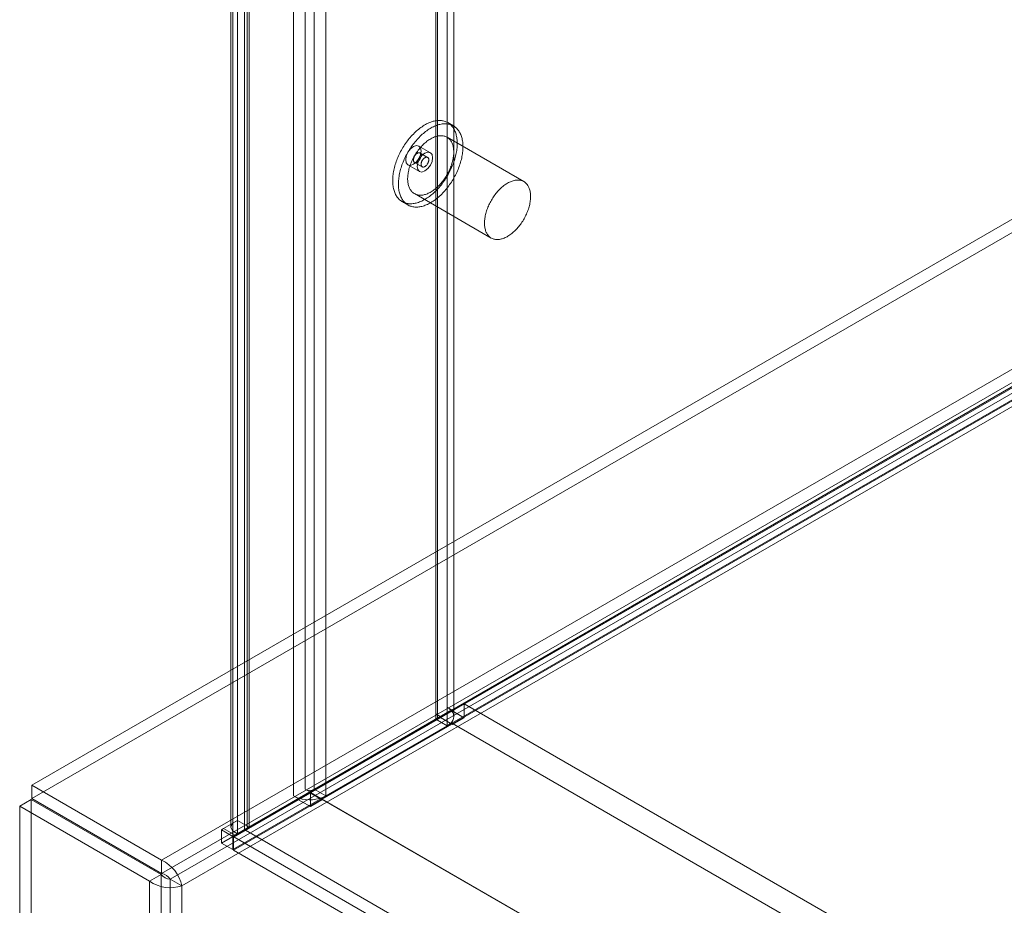
# Model space of a CAD drawing. Units: millimetres. Extents: x 63 to 4291, y 73 to 3057.
# Drawn here: x 3321 to 3400, y 2045 to 2116 of the extents above; entities that cross this region are included whole.
import ezdxf

# ---------------------------------------------------------------- set-up
doc = ezdxf.new("R2010")
doc.units = ezdxf.units.MM
doc.header["$LTSCALE"] = 2

msp = doc.modelspace()

# ---------------------------------------------------------------- linework, layer by layer
at = {"color": 7, "linetype": 'Continuous', "lineweight": 18}
for p, q in [((3338.524, 2478.426), (3338.524, 2051.885)), ((3339.453, 2477.89), (3339.453, 2051.349)), ((3337.986, 2477.461), (3337.986, 2051.349)), ((3339.299, 2477.461), (3339.299, 2051.349)), ((3338.524, 2050.814), (3338.524, 2476.497)), ((3339.453, 2051.35), (3339.453, 2477.033)), ((3339.081, 2451.242), (3339.081, 2051.137)), ((3338.153, 2450.707), (3338.153, 2050.602)), ((3355.415, 2448.955), (3355.415, 2060.996)), ((3354.487, 2060.461), (3354.487, 2448.42)), ((3354.487, 2447.991), (3354.487, 2060.032)), ((3354.641, 2060.246), (3354.641, 2448.205)), ((3355.954, 2060.246), (3355.954, 2448.205)), ((3355.415, 2447.455), (3355.415, 2059.496)), ((3343.969, 2054.389), (3343.969, 2442.348)), ((3344.712, 2442.348), (3344.712, 2054.389)), ((3343.041, 2441.812), (3343.041, 2053.853)), ((3345.64, 2441.812), (3345.64, 2053.853)), ((3688.152, 2266.111), (3321.958, 2054.712)), ((3688.152, 2265.039), (3321.958, 2053.64)), ((3332.415, 2048.675), (3698.608, 2260.074)), ((3332.415, 2047.604), (3698.608, 2259.003)), ((3698.652, 2258.171), (3333.113, 2047.15)), ((3699.58, 2257.635), (3334.041, 2046.614)), ((3569.678, 2184.155), (3338.215, 2050.534)), ((3569.703, 2184.169), (3339.169, 2051.085)), ((3337.225, 2050.063), (3568.378, 2183.505)), ((3569.306, 2182.97), (3338.153, 2049.528)), ((3569.678, 2183.112), (3338.215, 2049.492)), ((3355.923, 2107.813), (3355.459, 2108.081)), ((3361.585, 2103.332), (3355.398, 2106.903)), ((3354.059, 2105.656), (3353.131, 2106.191)), ((3353.84, 2105.277), (3353.221, 2105.634)), ((3352.256, 2104.676), (3353.184, 2104.14)), ((3352.784, 2104.876), (3353.402, 2104.519)), ((3352.773, 2102.357), (3358.96, 2098.785)), ((3351.784, 2101.715), (3352.248, 2101.447)), ((3356.777, 2061.282), (3344.402, 2054.139)), ((3355.415, 2060.996), (3355.787, 2060.782)), ((3356.777, 2061.282), (3690.761, 1868.477)), ((3356.777, 2061.282), (3356.777, 2060.139)), ((3354.884, 2060.16), (3338.215, 2050.534)), ((3338.524, 2050.814), (3354.859, 2060.246)), ((3355.812, 2060.696), (3339.169, 2051.085)), ((3339.453, 2051.35), (3355.787, 2060.782)), ((3344.712, 2054.389), (3354.487, 2060.032)), ((3354.859, 2060.246), (3354.487, 2060.461)), ((3354.487, 2060.032), (3355.415, 2059.496)), ((3354.859, 2060.246), (3355.733, 2060.751)), ((3355.812, 2060.696), (3354.884, 2060.16)), ((3355.849, 2059.603), (3354.884, 2060.16)), ((3355.733, 2060.751), (3355.787, 2060.782)), ((3356.777, 2060.139), (3355.812, 2060.696)), ((3356.777, 2060.139), (3355.849, 2059.603)), ((3355.849, 2059.675), (3345.33, 2053.603)), ((3355.415, 2059.496), (3345.64, 2053.853)), ((3355.849, 2059.675), (3355.849, 2059.603)), ((3355.849, 2059.675), (3689.833, 1866.87)), ((3321.958, 2053.64), (3321.958, 2054.712)), ((3332.415, 2048.675), (3321.958, 2054.712)), ((3339.081, 2051.137), (3344.34, 2054.174)), ((3344.366, 2054.088), (3339.169, 2051.087)), ((3343.041, 2053.853), (3343.412, 2053.639)), ((3343.466, 2053.67), (3343.412, 2053.639)), ((3344.366, 2054.088), (3343.438, 2053.552)), ((3344.34, 2054.174), (3343.466, 2053.67)), ((3344.34, 2054.174), (3343.969, 2054.389)), ((3345.33, 2053.531), (3344.366, 2054.088)), ((3344.402, 2054.139), (3678.386, 1861.334)), ((3344.402, 2054.139), (3344.402, 2052.996)), ((3344.712, 2054.389), (3345.64, 2053.853)), ((3321.914, 2053.564), (3320.986, 2053.028)), ((3320.986, 2053.028), (3320.986, 1630.161)), ((3320.986, 2053.028), (3331.443, 2046.992)), ((3321.914, 2053.564), (3321.914, 1630.697)), ((3321.914, 2053.564), (3332.371, 2047.528)), ((3332.415, 2047.604), (3321.958, 2053.64)), ((3338.153, 2050.602), (3343.412, 2053.639)), ((3343.438, 2053.552), (3338.241, 2050.551)), ((3344.402, 2052.996), (3343.438, 2053.552)), ((3345.33, 2053.531), (3344.402, 2052.996)), ((3345.33, 2053.603), (3345.33, 2053.531)), ((3345.33, 2053.603), (3679.315, 1860.798)), ((3338.524, 2051.885), (3337.411, 2051.242)), ((3339.453, 2051.349), (3338.339, 2050.707)), ((3339.453, 2051.349), (3338.524, 2051.885)), ((3339.453, 2051.35), (3338.524, 2050.814)), ((3337.411, 2051.242), (3337.225, 2051.135)), ((3338.153, 2050.599), (3337.225, 2051.135)), ((3337.225, 2051.135), (3337.225, 2050.063)), ((3338.339, 2050.707), (3337.411, 2051.242)), ((3339.081, 2051.137), (3338.153, 2050.602)), ((3338.339, 2050.707), (3338.153, 2050.599)), ((3338.153, 2049.528), (3338.153, 2050.599)), ((3338.215, 2050.534), (3338.215, 2049.492)), ((3339.169, 2051.087), (3338.241, 2050.551)), ((3338.241, 2050.551), (3684.548, 1850.632)), ((3339.169, 2051.087), (3685.476, 1851.168)), ((3339.169, 2051.085), (3708.369, 1837.95)), ((3338.153, 2049.528), (3337.225, 2050.063)), ((3338.215, 2049.492), (3707.466, 1836.328)), ((3332.415, 2047.604), (3332.415, 2048.675)), ((3332.371, 2047.528), (3331.443, 2046.992)), ((3332.371, 1624.661), (3332.371, 2047.528)), ((3331.443, 1624.125), (3331.443, 2046.992)), ((3333.113, 2047.15), (3333.113, 1625.039)), ((3334.041, 2046.614), (3333.113, 2047.15)), ((3334.041, 2046.614), (3334.041, 1624.503))]:
    msp.add_line(p, q, dxfattribs=at)
at = {"color": 7, "linetype": 'Continuous', "lineweight": 18, "flags": 128}
for points in [[(3352.688, 2107.159), (3352.604, 2107.072), (3352.522, 2106.982), (3352.441, 2106.89), (3352.361, 2106.795), (3352.283, 2106.697), (3352.206, 2106.598), (3352.132, 2106.497), (3352.059, 2106.393), (3351.987, 2106.288), (3351.918, 2106.181), (3351.851, 2106.073), (3351.786, 2105.963), (3351.723, 2105.852), (3351.663, 2105.74), (3351.605, 2105.627), (3351.549, 2105.513), (3351.496, 2105.398), (3351.445, 2105.282), (3351.397, 2105.167), (3351.352, 2105.05), (3351.309, 2104.934), (3351.27, 2104.817), (3351.233, 2104.701), (3351.199, 2104.585), (3351.167, 2104.469), (3351.139, 2104.354), (3351.114, 2104.239), (3351.092, 2104.126), (3351.073, 2104.013), (3351.057, 2103.901), (3351.044, 2103.79), (3351.034, 2103.681), (3351.027, 2103.573), (3351.023, 2103.467), (3351.023, 2103.363), (3351.025, 2103.26), (3351.031, 2103.16), (3351.04, 2103.061), (3351.052, 2102.965), (3351.067, 2102.871), (3351.085, 2102.779), (3351.106, 2102.69), (3351.131, 2102.604), (3351.158, 2102.52), (3351.188, 2102.44), (3351.221, 2102.362), (3351.257, 2102.287), (3351.296, 2102.216), (3351.338, 2102.147), (3351.382, 2102.082), (3351.429, 2102.021), (3351.479, 2101.962), (3351.531, 2101.908), (3351.586, 2101.857), (3351.644, 2101.81), (3351.703, 2101.766), (3351.765, 2101.726), (3351.83, 2101.69), (3351.896, 2101.658), (3351.964, 2101.63), (3352.035, 2101.605), (3352.107, 2101.585), (3352.182, 2101.569), (3352.258, 2101.556), (3352.335, 2101.548), (3352.414, 2101.544), (3352.495, 2101.543), (3352.577, 2101.547), (3352.66, 2101.555), (3352.744, 2101.567), (3352.83, 2101.583), (3352.916, 2101.603), (3353.003, 2101.627), (3353.091, 2101.654), (3353.18, 2101.686), (3353.269, 2101.722), (3353.359, 2101.761), (3353.449, 2101.804), (3353.539, 2101.851), (3353.629, 2101.902), (3353.719, 2101.956), (3353.809, 2102.013), (3353.899, 2102.075), (3353.989, 2102.139), (3354.078, 2102.207), (3354.166, 2102.278), (3354.254, 2102.353), (3354.341, 2102.43), (3354.427, 2102.51), (3354.513, 2102.594), (3354.597, 2102.68), (3354.68, 2102.768), (3354.761, 2102.86), (3354.842, 2102.953), (3354.921, 2103.049), (3354.998, 2103.148), (3355.074, 2103.248), (3355.148, 2103.351), (3355.22, 2103.455), (3355.29, 2103.561), (3355.358, 2103.668), (3355.424, 2103.777), (3355.488, 2103.888), (3355.549, 2103.999), (3355.609, 2104.112), (3355.666, 2104.226), (3355.72, 2104.34), (3355.772, 2104.456), (3355.821, 2104.571), (3355.868, 2104.687), (3355.912, 2104.804), (3355.953, 2104.92), (3355.992, 2105.036), (3356.027, 2105.153), (3356.06, 2105.269), (3356.089, 2105.384), (3356.116, 2105.499), (3356.14, 2105.613), (3356.161, 2105.727), (3356.178, 2105.839), (3356.193, 2105.95), (3356.204, 2106.06), (3356.212, 2106.169), (3356.218, 2106.276), (3356.22, 2106.381), (3356.219, 2106.484), (3356.215, 2106.586), (3356.207, 2106.686), (3356.197, 2106.783), (3356.183, 2106.878), (3356.167, 2106.971), (3356.147, 2107.061), (3356.124, 2107.149), (3356.099, 2107.234), (3356.07, 2107.316), (3356.038, 2107.395), (3356.004, 2107.472), (3355.966, 2107.545), (3355.926, 2107.615), (3355.883, 2107.681), (3355.837, 2107.745), (3355.788, 2107.805), (3355.737, 2107.861), (3355.684, 2107.914), (3355.628, 2107.963), (3355.569, 2108.009), (3355.508, 2108.05), (3355.445, 2108.088), (3355.38, 2108.122), (3355.312, 2108.153), (3355.243, 2108.179), (3355.171, 2108.201), (3355.098, 2108.22), (3355.023, 2108.234), (3354.946, 2108.244), (3354.868, 2108.25), (3354.788, 2108.253), (3354.707, 2108.251), (3354.624, 2108.245), (3354.54, 2108.235), (3354.455, 2108.221), (3354.369, 2108.204), (3354.283, 2108.182), (3354.195, 2108.156), (3354.107, 2108.126), (3354.018, 2108.092), (3353.928, 2108.055), (3353.839, 2108.014), (3353.749, 2107.969), (3353.659, 2107.92), (3353.568, 2107.868), (3353.478, 2107.812), (3353.388, 2107.752), (3353.299, 2107.689), (3353.209, 2107.623), (3353.12, 2107.553), (3353.032, 2107.481), (3352.945, 2107.405), (3352.858, 2107.326), (3352.772, 2107.244), (3352.688, 2107.159)], [(3353.152, 2106.891), (3353.068, 2106.804), (3352.986, 2106.714), (3352.905, 2106.622), (3352.825, 2106.527), (3352.747, 2106.43), (3352.67, 2106.33), (3352.596, 2106.229), (3352.523, 2106.125), (3352.451, 2106.02), (3352.382, 2105.914), (3352.315, 2105.805), (3352.25, 2105.695), (3352.187, 2105.584), (3352.127, 2105.472), (3352.069, 2105.359), (3352.013, 2105.245), (3351.96, 2105.13), (3351.909, 2105.015), (3351.861, 2104.899), (3351.816, 2104.782), (3351.773, 2104.666), (3351.734, 2104.55), (3351.697, 2104.433), (3351.663, 2104.317), (3351.631, 2104.201), (3351.603, 2104.086), (3351.578, 2103.972), (3351.556, 2103.858), (3351.537, 2103.745), (3351.521, 2103.633), (3351.508, 2103.523), (3351.498, 2103.413), (3351.491, 2103.306), (3351.487, 2103.199), (3351.487, 2103.095), (3351.489, 2102.992), (3351.495, 2102.892), (3351.504, 2102.793), (3351.516, 2102.697), (3351.531, 2102.603), (3351.549, 2102.511), (3351.57, 2102.422), (3351.595, 2102.336), (3351.622, 2102.252), (3351.652, 2102.172), (3351.685, 2102.094), (3351.721, 2102.019), (3351.76, 2101.948), (3351.802, 2101.879), (3351.846, 2101.814), (3351.893, 2101.753), (3351.943, 2101.695), (3351.995, 2101.64), (3352.05, 2101.589), (3352.108, 2101.542), (3352.167, 2101.498), (3352.229, 2101.458), (3352.294, 2101.422), (3352.36, 2101.39), (3352.429, 2101.362), (3352.499, 2101.337), (3352.571, 2101.317), (3352.646, 2101.301), (3352.722, 2101.288), (3352.799, 2101.28), (3352.878, 2101.276), (3352.959, 2101.276), (3353.041, 2101.279), (3353.124, 2101.287), (3353.208, 2101.299), (3353.294, 2101.315), (3353.38, 2101.335), (3353.468, 2101.359), (3353.555, 2101.386), (3353.644, 2101.418), (3353.733, 2101.454), (3353.823, 2101.493), (3353.913, 2101.536), (3354.003, 2101.583), (3354.093, 2101.634), (3354.183, 2101.688), (3354.273, 2101.746), (3354.363, 2101.807), (3354.453, 2101.871), (3354.542, 2101.939), (3354.63, 2102.011), (3354.718, 2102.085), (3354.805, 2102.162), (3354.891, 2102.243), (3354.977, 2102.326), (3355.061, 2102.412), (3355.144, 2102.501), (3355.226, 2102.592), (3355.306, 2102.686), (3355.385, 2102.782), (3355.462, 2102.88), (3355.538, 2102.98), (3355.612, 2103.083), (3355.684, 2103.187), (3355.754, 2103.293), (3355.822, 2103.4), (3355.888, 2103.51), (3355.952, 2103.62), (3356.014, 2103.732), (3356.073, 2103.844), (3356.13, 2103.958), (3356.184, 2104.072), (3356.236, 2104.188), (3356.285, 2104.303), (3356.332, 2104.419), (3356.376, 2104.536), (3356.417, 2104.652), (3356.456, 2104.769), (3356.491, 2104.885), (3356.524, 2105.001), (3356.553, 2105.116), (3356.58, 2105.231), (3356.604, 2105.345), (3356.625, 2105.459), (3356.642, 2105.571), (3356.657, 2105.682), (3356.668, 2105.792), (3356.677, 2105.901), (3356.682, 2106.008), (3356.684, 2106.113), (3356.683, 2106.217), (3356.679, 2106.318), (3356.671, 2106.418), (3356.661, 2106.515), (3356.647, 2106.61), (3356.631, 2106.703), (3356.611, 2106.794), (3356.588, 2106.881), (3356.563, 2106.966), (3356.534, 2107.048), (3356.502, 2107.128), (3356.468, 2107.204), (3356.43, 2107.277), (3356.39, 2107.347), (3356.347, 2107.414), (3356.301, 2107.477), (3356.253, 2107.537), (3356.201, 2107.593), (3356.148, 2107.646), (3356.092, 2107.695), (3356.033, 2107.741), (3355.972, 2107.782), (3355.909, 2107.82), (3355.844, 2107.854), (3355.776, 2107.885), (3355.707, 2107.911), (3355.635, 2107.933), (3355.562, 2107.952), (3355.487, 2107.966), (3355.41, 2107.976), (3355.332, 2107.983), (3355.252, 2107.985), (3355.171, 2107.983), (3355.088, 2107.977), (3355.004, 2107.967), (3354.919, 2107.954), (3354.833, 2107.936), (3354.747, 2107.914), (3354.659, 2107.888), (3354.571, 2107.858), (3354.482, 2107.825), (3354.392, 2107.787), (3354.303, 2107.746), (3354.213, 2107.701), (3354.123, 2107.652), (3354.032, 2107.6), (3353.942, 2107.544), (3353.852, 2107.484), (3353.763, 2107.421), (3353.673, 2107.355), (3353.584, 2107.285), (3353.496, 2107.213), (3353.409, 2107.137), (3353.322, 2107.058), (3353.236, 2106.976), (3353.152, 2106.891)], [(3353.418, 2106.245), (3353.348, 2106.171), (3353.279, 2106.095), (3353.211, 2106.016), (3353.144, 2105.934), (3353.079, 2105.851), (3353.016, 2105.765), (3352.955, 2105.677), (3352.895, 2105.588), (3352.838, 2105.497), (3352.782, 2105.404), (3352.729, 2105.311), (3352.678, 2105.216), (3352.63, 2105.12), (3352.584, 2105.023), (3352.54, 2104.926), (3352.499, 2104.828), (3352.461, 2104.73), (3352.425, 2104.631), (3352.393, 2104.533), (3352.363, 2104.435), (3352.336, 2104.337), (3352.312, 2104.239), (3352.291, 2104.143), (3352.273, 2104.047), (3352.258, 2103.952), (3352.246, 2103.858), (3352.237, 2103.766), (3352.232, 2103.675), (3352.229, 2103.585), (3352.23, 2103.497), (3352.234, 2103.412), (3352.24, 2103.328), (3352.25, 2103.247), (3352.264, 2103.167), (3352.28, 2103.091), (3352.299, 2103.017), (3352.321, 2102.945), (3352.346, 2102.877), (3352.374, 2102.811), (3352.405, 2102.749), (3352.439, 2102.689), (3352.476, 2102.633), (3352.515, 2102.58), (3352.557, 2102.531), (3352.602, 2102.485), (3352.649, 2102.443), (3352.698, 2102.405), (3352.75, 2102.37), (3352.804, 2102.339), (3352.86, 2102.312), (3352.918, 2102.289), (3352.979, 2102.27), (3353.041, 2102.255), (3353.105, 2102.244), (3353.17, 2102.237), (3353.237, 2102.234), (3353.306, 2102.235), (3353.376, 2102.24), (3353.447, 2102.249), (3353.519, 2102.262), (3353.592, 2102.279), (3353.666, 2102.3), (3353.74, 2102.325), (3353.815, 2102.354), (3353.891, 2102.386), (3353.967, 2102.423), (3354.043, 2102.463), (3354.119, 2102.507), (3354.196, 2102.554), (3354.272, 2102.605), (3354.347, 2102.659), (3354.422, 2102.717), (3354.497, 2102.778), (3354.571, 2102.842), (3354.644, 2102.909), (3354.716, 2102.979), (3354.788, 2103.051), (3354.857, 2103.127), (3354.926, 2103.205), (3354.993, 2103.285), (3355.059, 2103.367), (3355.123, 2103.452), (3355.185, 2103.539), (3355.246, 2103.627), (3355.304, 2103.717), (3355.361, 2103.809), (3355.415, 2103.902), (3355.467, 2103.997), (3355.517, 2104.092), (3355.564, 2104.188), (3355.609, 2104.285), (3355.651, 2104.383), (3355.691, 2104.481), (3355.728, 2104.58), (3355.762, 2104.678), (3355.793, 2104.776), (3355.821, 2104.874), (3355.847, 2104.972), (3355.869, 2105.069), (3355.889, 2105.165), (3355.905, 2105.261), (3355.919, 2105.355), (3355.929, 2105.448), (3355.936, 2105.54), (3355.94, 2105.63), (3355.941, 2105.719), (3355.939, 2105.806), (3355.934, 2105.89), (3355.925, 2105.973), (3355.914, 2106.053), (3355.899, 2106.131), (3355.882, 2106.207), (3355.861, 2106.279), (3355.837, 2106.349), (3355.811, 2106.417), (3355.781, 2106.481), (3355.749, 2106.542), (3355.713, 2106.599), (3355.675, 2106.654), (3355.635, 2106.705), (3355.591, 2106.752), (3355.546, 2106.796), (3355.497, 2106.836), (3355.447, 2106.873), (3355.394, 2106.906), (3355.339, 2106.935), (3355.281, 2106.96), (3355.222, 2106.981), (3355.161, 2106.998), (3355.098, 2107.011), (3355.033, 2107.02), (3354.967, 2107.025), (3354.899, 2107.026), (3354.83, 2107.023), (3354.759, 2107.016), (3354.688, 2107.005), (3354.615, 2106.99), (3354.542, 2106.971), (3354.468, 2106.948), (3354.393, 2106.921), (3354.317, 2106.891), (3354.241, 2106.856), (3354.165, 2106.818), (3354.089, 2106.776), (3354.013, 2106.73), (3353.937, 2106.681), (3353.861, 2106.628), (3353.786, 2106.572), (3353.711, 2106.513), (3353.636, 2106.451), (3353.563, 2106.385), (3353.49, 2106.317), (3353.418, 2106.245)], [(3353.312, 2105.791), (3353.265, 2105.49), (3353.131, 2105.181), (3352.93, 2104.91), (3352.693, 2104.719), (3352.456, 2104.637), (3352.256, 2104.676), (3352.121, 2104.83), (3352.074, 2105.076), (3352.121, 2105.377), (3352.256, 2105.686), (3352.456, 2105.957), (3352.693, 2106.148), (3352.93, 2106.23), (3353.131, 2106.191), (3353.265, 2106.037), (3353.312, 2105.791)], [(3353.114, 2104.986), (3353.084, 2104.957), (3353.053, 2104.932), (3353.022, 2104.91), (3352.991, 2104.891), (3352.96, 2104.876), (3352.929, 2104.866), (3352.899, 2104.859), (3352.87, 2104.856), (3352.842, 2104.857), (3352.816, 2104.862), (3352.792, 2104.872), (3352.77, 2104.885), (3352.751, 2104.902), (3352.734, 2104.923), (3352.72, 2104.947), (3352.709, 2104.974), (3352.7, 2105.004), (3352.695, 2105.037), (3352.693, 2105.072), (3352.694, 2105.109), (3352.699, 2105.147), (3352.706, 2105.187), (3352.717, 2105.227), (3352.73, 2105.267), (3352.746, 2105.308), (3352.765, 2105.347), (3352.786, 2105.386), (3352.81, 2105.424), (3352.835, 2105.459), (3352.863, 2105.493), (3352.891, 2105.524), (3352.921, 2105.553), (3352.952, 2105.578), (3352.983, 2105.6), (3353.014, 2105.619), (3353.045, 2105.634), (3353.076, 2105.645), (3353.106, 2105.651), (3353.135, 2105.654), (3353.163, 2105.653), (3353.189, 2105.648), (3353.213, 2105.638), (3353.235, 2105.625), (3353.254, 2105.608), (3353.271, 2105.587), (3353.285, 2105.563), (3353.296, 2105.536), (3353.305, 2105.506), (3353.31, 2105.473), (3353.312, 2105.438), (3353.311, 2105.401), (3353.306, 2105.363), (3353.299, 2105.324), (3353.288, 2105.283), (3353.275, 2105.243), (3353.259, 2105.203), (3353.24, 2105.163), (3353.218, 2105.124), (3353.195, 2105.086), (3353.169, 2105.051), (3353.142, 2105.017), (3353.114, 2104.986)], [(3354.24, 2105.255), (3354.193, 2104.954), (3354.059, 2104.645), (3353.858, 2104.374), (3353.621, 2104.183), (3353.384, 2104.101), (3353.184, 2104.14), (3353.05, 2104.294), (3353.002, 2104.541), (3353.05, 2104.841), (3353.184, 2105.151), (3353.384, 2105.421), (3353.621, 2105.612), (3353.858, 2105.695), (3354.059, 2105.656), (3354.193, 2105.501), (3354.24, 2105.255)], [(3353.51, 2105.167), (3353.54, 2105.196), (3353.57, 2105.221), (3353.602, 2105.243), (3353.633, 2105.262), (3353.664, 2105.276), (3353.695, 2105.287), (3353.725, 2105.294), (3353.754, 2105.297), (3353.781, 2105.296), (3353.807, 2105.291), (3353.831, 2105.281), (3353.853, 2105.268), (3353.873, 2105.251), (3353.89, 2105.23), (3353.904, 2105.206), (3353.915, 2105.179), (3353.923, 2105.149), (3353.929, 2105.116), (3353.931, 2105.081), (3353.929, 2105.044), (3353.925, 2105.006), (3353.918, 2104.966), (3353.907, 2104.926), (3353.894, 2104.886), (3353.877, 2104.845), (3353.858, 2104.806), (3353.837, 2104.767), (3353.814, 2104.729), (3353.788, 2104.694), (3353.761, 2104.66), (3353.732, 2104.629), (3353.703, 2104.6), (3353.672, 2104.575), (3353.641, 2104.553), (3353.609, 2104.534), (3353.578, 2104.519), (3353.547, 2104.508), (3353.517, 2104.501), (3353.489, 2104.499), (3353.461, 2104.5), (3353.435, 2104.505), (3353.411, 2104.514), (3353.389, 2104.528), (3353.37, 2104.545), (3353.353, 2104.566), (3353.338, 2104.59), (3353.327, 2104.617), (3353.319, 2104.647), (3353.314, 2104.68), (3353.312, 2104.715), (3353.313, 2104.752), (3353.317, 2104.79), (3353.325, 2104.829), (3353.335, 2104.87), (3353.349, 2104.91), (3353.365, 2104.95), (3353.384, 2104.99), (3353.405, 2105.029), (3353.429, 2105.066), (3353.454, 2105.102), (3353.481, 2105.136), (3353.51, 2105.167)], [(3359.606, 2102.674), (3359.535, 2102.6), (3359.466, 2102.523), (3359.398, 2102.444), (3359.331, 2102.362), (3359.266, 2102.279), (3359.203, 2102.193), (3359.142, 2102.105), (3359.082, 2102.016), (3359.025, 2101.925), (3358.969, 2101.833), (3358.916, 2101.739), (3358.865, 2101.644), (3358.817, 2101.548), (3358.771, 2101.451), (3358.727, 2101.354), (3358.686, 2101.256), (3358.648, 2101.158), (3358.613, 2101.059), (3358.58, 2100.961), (3358.55, 2100.863), (3358.523, 2100.765), (3358.499, 2100.668), (3358.478, 2100.571), (3358.46, 2100.475), (3358.445, 2100.38), (3358.433, 2100.286), (3358.425, 2100.194), (3358.419, 2100.103), (3358.416, 2100.013), (3358.417, 2099.926), (3358.421, 2099.84), (3358.428, 2099.756), (3358.438, 2099.675), (3358.451, 2099.596), (3358.467, 2099.519), (3358.486, 2099.445), (3358.508, 2099.373), (3358.533, 2099.305), (3358.562, 2099.239), (3358.593, 2099.177), (3358.626, 2099.117), (3358.663, 2099.061), (3358.702, 2099.009), (3358.744, 2098.959), (3358.789, 2098.914), (3358.836, 2098.872), (3358.885, 2098.833), (3358.937, 2098.799), (3358.991, 2098.768), (3359.047, 2098.741), (3359.106, 2098.718), (3359.166, 2098.699), (3359.228, 2098.683), (3359.292, 2098.672), (3359.357, 2098.665), (3359.425, 2098.662), (3359.493, 2098.663), (3359.563, 2098.668), (3359.634, 2098.677), (3359.706, 2098.69), (3359.779, 2098.707), (3359.853, 2098.728), (3359.927, 2098.753), (3360.003, 2098.782), (3360.078, 2098.814), (3360.154, 2098.851), (3360.23, 2098.891), (3360.307, 2098.935), (3360.383, 2098.982), (3360.459, 2099.033), (3360.534, 2099.087), (3360.61, 2099.145), (3360.684, 2099.206), (3360.758, 2099.27), (3360.831, 2099.337), (3360.904, 2099.407), (3360.975, 2099.48), (3361.045, 2099.555), (3361.113, 2099.633), (3361.181, 2099.713), (3361.246, 2099.796), (3361.31, 2099.88), (3361.373, 2099.967), (3361.433, 2100.055), (3361.492, 2100.146), (3361.548, 2100.237), (3361.602, 2100.331), (3361.654, 2100.425), (3361.704, 2100.52), (3361.751, 2100.617), (3361.796, 2100.714), (3361.838, 2100.811), (3361.878, 2100.909), (3361.915, 2101.008), (3361.949, 2101.106), (3361.98, 2101.204), (3362.009, 2101.303), (3362.034, 2101.4), (3362.057, 2101.497), (3362.076, 2101.594), (3362.093, 2101.689), (3362.106, 2101.783), (3362.116, 2101.877), (3362.123, 2101.968), (3362.128, 2102.059), (3362.129, 2102.147), (3362.126, 2102.234), (3362.121, 2102.319), (3362.113, 2102.401), (3362.101, 2102.482), (3362.086, 2102.56), (3362.069, 2102.635), (3362.048, 2102.708), (3362.024, 2102.778), (3361.998, 2102.845), (3361.968, 2102.909), (3361.936, 2102.97), (3361.9, 2103.027), (3361.863, 2103.082), (3361.822, 2103.133), (3361.779, 2103.18), (3361.733, 2103.224), (3361.685, 2103.265), (3361.634, 2103.301), (3361.581, 2103.334), (3361.526, 2103.363), (3361.469, 2103.388), (3361.409, 2103.409), (3361.348, 2103.426), (3361.285, 2103.439), (3361.22, 2103.448), (3361.154, 2103.453), (3361.086, 2103.454), (3361.017, 2103.451), (3360.947, 2103.444), (3360.875, 2103.433), (3360.802, 2103.418), (3360.729, 2103.399), (3360.655, 2103.376), (3360.58, 2103.349), (3360.504, 2103.319), (3360.429, 2103.284), (3360.353, 2103.246), (3360.276, 2103.204), (3360.2, 2103.158), (3360.124, 2103.109), (3360.048, 2103.057), (3359.973, 2103.001), (3359.898, 2102.941), (3359.823, 2102.879), (3359.75, 2102.813), (3359.677, 2102.745), (3359.606, 2102.674)], [(3355.733, 2060.751), (3355.851, 2060.596), (3355.925, 2060.431), (3355.953, 2060.263), (3355.934, 2060.093), (3355.869, 2059.928), (3355.758, 2059.771), (3355.606, 2059.625), (3355.415, 2059.496)], [(3338.524, 2051.885), (3338.126, 2051.648), (3337.986, 2051.349), (3338.126, 2051.051), (3338.524, 2050.814)], [(3339.453, 2051.349), (3339.339, 2051.358), (3339.299, 2051.349), (3339.339, 2051.341), (3339.453, 2051.35)]]:
    msp.add_lwpolyline(points, dxfattribs=at)
at = {"color": 7, "linetype": 'Continuous', "lineweight": 18}
for centre, radius, start, end in [((3354.742, 2059.8), 1.373, 43.84424, 60.63929), ((3354.406, 2060.246), 0.229, 290.78342, 69.21658), ((3344.083, 2055.687), 2.11, 240.41703, 253.02002), ((3344.329, 2056.417), 2.879, 252.56095, 297.06781), ((3344.34, 2055.105), 0.807, 242.60967, 297.39033), ((3331.193, 2046.039), 2.906, 11.41474, 65.14348), ((3333.211, 2048.259), 1.114, 221.04993, 264.96727), ((3332.201, 2046.51), 1.114, 35.02542, 78.95252), ((3333.115, 2049.368), 2.906, 234.86015, 288.58019)]:
    msp.add_arc(centre, radius, start, end, dxfattribs=at)

doc.saveas('drawing.dxf')
